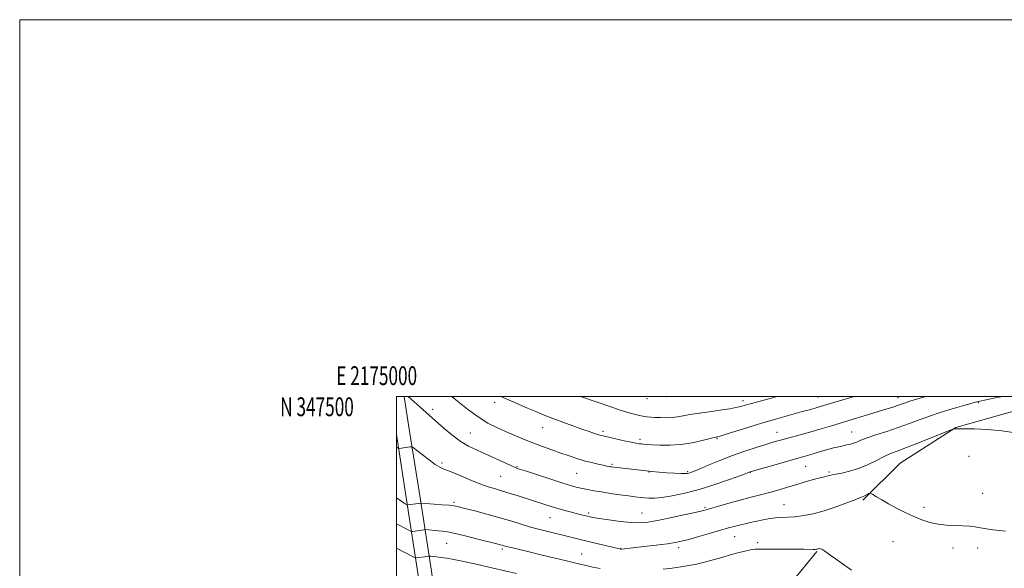
# Model space of a CAD drawing. Extents: x 2174800 to 2177700, y 344800 to 347700.
# Drawn here: x 2174800 to 2175323, y 347409 to 347700 of the extents above; entities that cross this region are included whole.
import ezdxf
from ezdxf.enums import TextEntityAlignment as Align

# ---------------------------------------------------------------- set-up
doc = ezdxf.new("R2010")
doc.units = 0
doc.header["$MEASUREMENT"] = 0
for name, color, linetype, lineweight in [('32000', 7, 'Continuous', 0), ('32001', 7, 'Continuous', 0), ('DTM HARD BREAKLINE', 7, 'Continuous', 0), ('DTM SPOT ELEVATION', 2, 'Continuous', 13), ('INDEX CONTOUR', 41, 'Continuous', 13), ('INTERMEDIATE CONTOUR', 44, 'Continuous', 0)]:
    doc.layers.add(name, color=color, linetype=linetype, lineweight=lineweight)
doc.styles.add('Style-WORKING', font='WORKING.shx')

msp = doc.modelspace()

# ---------------------------------------------------------------- linework, layer by layer
at = {"layer": '32000', "flags": 128}
for points in [[(2174800, 344800), (2177700, 344800), (2177700, 347700), (2174800, 347700), (2174800, 344800)], [(2175000, 345000), (2177500, 345000), (2177500, 347500), (2175000, 347500), (2175000, 345000)]]:
    msp.add_lwpolyline(points, dxfattribs=at)
at = {"layer": 'DTM HARD BREAKLINE'}
for points in [[(2175004.159, 347500, 1128.179), (2175006.85, 347482.63, 1129.43), (2175012.7, 347445.17, 1131.75), (2175018.54, 347407.27, 1137.13), (2175023.1, 347374.27, 1141.41), (2175028.54, 347339.94, 1146.31), (2175034.92, 347310.49, 1150.31), (2175039.58, 347287.29, 1153.21)], [(2175247.59, 347444.9, 1132.22), (2175267.41, 347464.61, 1131.11), (2175297.01, 347483.51, 1129.96), (2175337.77, 347494.96, 1129.16), (2175356.445, 347500, 1129.184)], [(2175000, 347479.856, 1129.533), (2175005.59, 347444.07, 1131.75), (2175011.42, 347406.23, 1137.13), (2175015.98, 347373.21, 1141.41), (2175021.46, 347338.61, 1146.31), (2175027.87, 347309.02, 1150.31), (2175032.52, 347285.87, 1153.21)], [(2175209.93, 347401.39, 1135.68), (2175223.19, 347417.62, 1134.13)]]:
    msp.add_polyline3d(points, dxfattribs=at)
at = {"layer": 'DTM SPOT ELEVATION'}
for p in [(2175052.2, 347496.94, 1124.44), (2175133.09, 347498.84, 1120.68), (2175143.41, 347499.85, 1120.45), (2175184.09, 347497.79, 1121.54), (2175223.8, 347499.61, 1123.09), (2175266.27, 347499.27, 1125.32), (2175308.99, 347496.6, 1128.14), (2175019.21, 347493.17, 1127.58), (2175039.22, 347480.51, 1127.11), (2175077.7, 347483.48, 1124.76), (2175109.75, 347481.52, 1123.67), (2175201.98, 347480.91, 1125.24), (2175241.68, 347481.15, 1127.1), (2175129.31, 347477.27, 1123.65), (2175170.26, 347477.62, 1124.13), (2175024.22, 347464.65, 1129.72), (2175114.5, 347463.89, 1125.81), (2175304, 347468.23, 1130.97), (2175064.03, 347462.73, 1127.88), (2175095.75, 347459.17, 1126.94), (2175134.13, 347459.87, 1126.05), (2175154.6, 347460.11, 1125.8), (2175187.9, 347459.75, 1128.03), (2175217.33, 347462.81, 1128.92), (2175229.74, 347459.89, 1129.78), (2175055.32, 347457.56, 1128.98), (2175311.32, 347448.53, 1131.39), (2175030.51, 347443.75, 1131.76), (2175102.15, 347438.19, 1129.7), (2175130.3, 347438.13, 1129.12), (2175163.88, 347441.12, 1129.78), (2175205.69, 347442.57, 1131.18), (2175280.15, 347441.17, 1131.65), (2175081.48, 347435.67, 1130.83), (2175179.54, 347425.54, 1132.84), (2175191.77, 347422.41, 1133.67), (2175263.59, 347422.82, 1132.81), (2175026.65, 347422.03, 1134.89), (2175056.28, 347419.02, 1134.27), (2175119.13, 347419.18, 1131.96), (2175149.87, 347419.78, 1132.42), (2175295.44, 347419.61, 1132.43), (2175308.65, 347419.45, 1132.37), (2175098.31, 347416.33, 1133.12)]:
    msp.add_point(p, dxfattribs=at)
at = {"layer": 'INDEX CONTOUR'}
msp.add_polyline3d([(2175328.64, 347480.578, 1130), (2175321.353, 347481.717, 1130), (2175313.752, 347482.421, 1130), (2175306.69, 347482.737, 1130), (2175301.204, 347482.838, 1130), (2175298.02, 347482.868, 1130), (2175296.198, 347482.861, 1130), (2175295.867, 347482.785, 1130), (2175294.567, 347482.28, 1130), (2175285.097, 347478.473, 1130), (2175277.691, 347475.52, 1130), (2175270.839, 347472.843, 1130), (2175265.919, 347470.996, 1130), (2175262.311, 347469.615, 1130), (2175258.895, 347468.104, 1130), (2175254.798, 347466.05, 1130), (2175250.141, 347463.755, 1130), (2175245.291, 347461.699, 1130), (2175240.619, 347460.253, 1130), (2175236.498, 347459.335, 1130), (2175233.306, 347458.754, 1130), (2175231.273, 347458.341, 1130), (2175230.054, 347458.032, 1130), (2175229.158, 347457.786, 1130), (2175226.57, 347457.194, 1130), (2175224.17, 347456.594, 1130), (2175220.708, 347455.654, 1130), (2175216.504, 347454.455, 1130), (2175212.009, 347453.121, 1130), (2175207.581, 347451.761, 1130), (2175203.192, 347450.425, 1130), (2175198.724, 347449.15, 1130), (2175194.056, 347447.944, 1130), (2175189.072, 347446.711, 1130), (2175183.656, 347445.327, 1130), (2175177.849, 347443.735, 1130), (2175172.314, 347442.148, 1130), (2175164.936, 347439.998, 1130), (2175162.353, 347439.323, 1130), (2175158.562, 347438.434, 1130), (2175152.533, 347437.069, 1130), (2175145.344, 347435.491, 1130), (2175138.604, 347434.091, 1130), (2175133.455, 347433.191, 1130), (2175129.167, 347432.833, 1130), (2175124.546, 347432.989, 1130), (2175118.804, 347433.594, 1130), (2175112.777, 347434.419, 1130), (2175107.711, 347435.2, 1130), (2175104.505, 347435.734, 1130), (2175102.673, 347436.085, 1130), (2175101.387, 347436.38, 1130), (2175099.927, 347436.732, 1130), (2175098.018, 347437.203, 1130), (2175095.498, 347437.84, 1130), (2175092.297, 347438.666, 1130), (2175088.734, 347439.614, 1130), (2175085.222, 347440.59, 1130), (2175082.087, 347441.52, 1130), (2175079.303, 347442.394, 1130), (2175064.662, 347447.143, 1130), (2175060.45, 347448.486, 1130), (2175056.33, 347449.75, 1130), (2175052.58, 347450.847, 1130), (2175048.759, 347452.033, 1130), (2175044.243, 347453.647, 1130), (2175038.703, 347455.875, 1130), (2175032.976, 347458.279, 1130), (2175028.197, 347460.264, 1130), (2175025.115, 347461.462, 1130), (2175022.977, 347462.403, 1130), (2175020.649, 347463.843, 1130), (2175017.351, 347466.271, 1130), (2175013.703, 347469.109, 1130), (2175010.678, 347471.516, 1130), (2175008.961, 347472.855, 1130), (2175008.099, 347473.312, 1130), (2175007.352, 347473.28, 1130), (2175001.427, 347472.356, 1130), (2175001.218, 347472.352, 1130), (2175000.92, 347472.503, 1130), (2175000, 347473.133, 1130)], dxfattribs=at)
at = {"layer": 'INTERMEDIATE CONTOUR'}
for points in [[(2175322.35, 347500, 1128), (2175321.977, 347499.946, 1128), (2175318.025, 347499.255, 1128), (2175314.683, 347498.6, 1128), (2175312.269, 347498.085, 1128), (2175310.661, 347497.711, 1128), (2175308.063, 347497.07, 1128), (2175306.683, 347496.707, 1128), (2175304.415, 347496.09, 1128), (2175301.322, 347495.229, 1128), (2175297.572, 347494.161, 1128), (2175293.311, 347492.908, 1128), (2175288.614, 347491.441, 1128), (2175283.534, 347489.719, 1128), (2175278.124, 347487.728, 1128), (2175272.417, 347485.581, 1128), (2175266.446, 347483.419, 1128), (2175260.336, 347481.373, 1128), (2175254.611, 347479.529, 1128), (2175249.89, 347477.959, 1128), (2175246.596, 347476.717, 1128), (2175244.372, 347475.777, 1128), (2175242.668, 347475.093, 1128), (2175241.002, 347474.608, 1128), (2175239.204, 347474.221, 1128), (2175237.173, 347473.817, 1128), (2175234.826, 347473.3, 1128), (2175232.137, 347472.641, 1128), (2175229.096, 347471.825, 1128), (2175225.755, 347470.864, 1128), (2175219.423, 347468.981, 1128), (2175216.922, 347468.26, 1128), (2175210.062, 347466.322, 1128), (2175204.151, 347464.626, 1128), (2175187.76, 347459.879, 1128), (2175182.884, 347458.087, 1128), (2175176.898, 347455.917, 1128), (2175169.122, 347453.232, 1128), (2175160.811, 347450.625, 1128), (2175153.062, 347448.585, 1128), (2175146.328, 347447.165, 1128), (2175140.903, 347446.31, 1128), (2175136.944, 347445.946, 1128), (2175134.056, 347445.93, 1128), (2175131.707, 347446.106, 1128), (2175129.386, 347446.347, 1128), (2175126.675, 347446.675, 1128), (2175123.177, 347447.145, 1128), (2175118.675, 347447.788, 1128), (2175113.682, 347448.53, 1128), (2175108.892, 347449.274, 1128), (2175104.851, 347449.941, 1128), (2175101.519, 347450.541, 1128), (2175098.707, 347451.106, 1128), (2175096.112, 347451.706, 1128), (2175092.97, 347452.571, 1128), (2175088.399, 347453.969, 1128), (2175081.952, 347456.025, 1128), (2175074.91, 347458.308, 1128), (2175068.983, 347460.242, 1128), (2175065.354, 347461.44, 1128), (2175063.072, 347462.276, 1128), (2175060.658, 347463.313, 1128), (2175042.785, 347471.374, 1128), (2175038.329, 347473.595, 1128), (2175033.916, 347476.26, 1128), (2175029.474, 347479.545, 1128), (2175025.323, 347483.001, 1128), (2175017.534, 347489.848, 1128), (2175015.744, 347491.44, 1128), (2175009.472, 347497.16, 1128), (2175006.28, 347500, 1128)], [(2175281.056, 347500, 1126), (2175280.477, 347499.831, 1126), (2175276.164, 347498.538, 1126), (2175272.496, 347497.396, 1126), (2175269.796, 347496.496, 1126), (2175267.67, 347495.749, 1126), (2175265.544, 347495.018, 1126), (2175262.95, 347494.188, 1126), (2175259.842, 347493.232, 1126), (2175230.922, 347484.419, 1126), (2175225.954, 347482.926, 1126), (2175220.701, 347481.392, 1126), (2175215.521, 347479.942, 1126), (2175206.553, 347477.514, 1126), (2175203.154, 347476.572, 1126), (2175199.918, 347475.633, 1126), (2175196.074, 347474.468, 1126), (2175191.045, 347472.896, 1126), (2175185.033, 347470.916, 1126), (2175178.434, 347468.572, 1126), (2175171.705, 347465.968, 1126), (2175165.538, 347463.449, 1126), (2175160.688, 347461.42, 1126), (2175157.669, 347460.172, 1126), (2175156.05, 347459.54, 1126), (2175155.165, 347459.248, 1126), (2175154.372, 347459.069, 1126), (2175153.142, 347458.987, 1126), (2175150.972, 347459.036, 1126), (2175147.591, 347459.232, 1126), (2175143.644, 347459.51, 1126), (2175135.504, 347460.131, 1126), (2175134.064, 347460.259, 1126), (2175132.644, 347460.406, 1126), (2175115.545, 347462.414, 1126), (2175114.431, 347462.563, 1126), (2175113.724, 347462.674, 1126), (2175112.94, 347462.813, 1126), (2175111.745, 347463.045, 1126), (2175109.844, 347463.436, 1126), (2175107.043, 347464.039, 1126), (2175103.565, 347464.852, 1126), (2175099.735, 347465.855, 1126), (2175095.803, 347467.034, 1126), (2175091.709, 347468.385, 1126), (2175087.317, 347469.906, 1126), (2175082.548, 347471.592, 1126), (2175077.526, 347473.413, 1126), (2175072.433, 347475.335, 1126), (2175067.426, 347477.326, 1126), (2175062.558, 347479.352, 1126), (2175057.857, 347481.38, 1126), (2175053.293, 347483.448, 1126), (2175048.609, 347485.882, 1126), (2175043.487, 347489.078, 1126), (2175037.824, 347493.207, 1126), (2175032.35, 347497.533, 1126), (2175029.349, 347500, 1126)], [(2175243.201, 347500, 1124), (2175240.1, 347499.074, 1124), (2175224.413, 347494.38, 1124), (2175222.264, 347493.762, 1124), (2175219.904, 347493.114, 1124), (2175214.881, 347491.759, 1124), (2175203.782, 347488.688, 1124), (2175199.402, 347487.444, 1124), (2175193.855, 347485.801, 1124), (2175187.16, 347483.743, 1124), (2175174.995, 347479.933, 1124), (2175171.889, 347478.975, 1124), (2175170.576, 347478.595, 1124), (2175170.156, 347478.508, 1124), (2175169.77, 347478.442, 1124), (2175168.726, 347478.199, 1124), (2175162.289, 347476.562, 1124), (2175156.938, 347475.385, 1124), (2175151.013, 347474.467, 1124), (2175145.172, 347474.1, 1124), (2175139.927, 347474.144, 1124), (2175135.759, 347474.354, 1124), (2175132.982, 347474.526, 1124), (2175131.253, 347474.648, 1124), (2175130.065, 347474.751, 1124), (2175128.912, 347474.882, 1124), (2175127.288, 347475.144, 1124), (2175124.689, 347475.657, 1124), (2175120.864, 347476.48, 1124), (2175110.435, 347478.811, 1124), (2175108.837, 347479.208, 1124), (2175107.313, 347479.662, 1124), (2175105.211, 347480.353, 1124), (2175102.297, 347481.348, 1124), (2175098.444, 347482.685, 1124), (2175093.638, 347484.369, 1124), (2175088.339, 347486.271, 1124), (2175083.12, 347488.224, 1124), (2175078.408, 347490.105, 1124), (2175074.032, 347491.94, 1124), (2175069.671, 347493.797, 1124), (2175065.131, 347495.71, 1124), (2175060.741, 347497.585, 1124), (2175056.954, 347499.297, 1124), (2175055.591, 347500, 1124)], [(2175202.153, 347500, 1122), (2175199.635, 347499.317, 1122), (2175191.125, 347496.992, 1122), (2175187.727, 347496.042, 1122), (2175185.122, 347495.297, 1122), (2175182.841, 347494.683, 1122), (2175180.266, 347494.099, 1122), (2175176.926, 347493.466, 1122), (2175172.935, 347492.806, 1122), (2175168.557, 347492.163, 1122), (2175159.682, 347490.99, 1122), (2175155.713, 347490.392, 1122), (2175152.312, 347489.758, 1122), (2175149.279, 347489.184, 1122), (2175146.319, 347488.791, 1122), (2175143.226, 347488.662, 1122), (2175140.167, 347488.726, 1122), (2175137.397, 347488.874, 1122), (2175135.078, 347489.025, 1122), (2175132.993, 347489.217, 1122), (2175130.834, 347489.52, 1122), (2175128.347, 347489.993, 1122), (2175125.498, 347490.665, 1122), (2175122.309, 347491.558, 1122), (2175118.782, 347492.689, 1122), (2175114.834, 347494.047, 1122), (2175097.792, 347500, 1122)], [(2175323.431, 347428.514, 1132), (2175320.09, 347428.782, 1132), (2175316.684, 347429.221, 1132), (2175313.323, 347429.756, 1132), (2175310.145, 347430.297, 1132), (2175307.206, 347430.762, 1132), (2175304.212, 347431.123, 1132), (2175300.782, 347431.366, 1132), (2175296.664, 347431.51, 1132), (2175292.119, 347431.72, 1132), (2175287.534, 347432.197, 1132), (2175283.194, 347433.106, 1132), (2175278.97, 347434.462, 1132), (2175274.63, 347436.247, 1132), (2175270.039, 347438.409, 1132), (2175265.45, 347440.752, 1132), (2175261.217, 347443.047, 1132), (2175257.645, 347445.087, 1132), (2175254.864, 347446.745, 1132), (2175252.958, 347447.915, 1132), (2175251.919, 347448.528, 1132), (2175251.365, 347448.657, 1132), (2175250.822, 347448.415, 1132), (2175249.935, 347447.921, 1132), (2175248.844, 347447.332, 1132), (2175247.808, 347446.815, 1132), (2175246.911, 347446.447, 1132), (2175245.551, 347445.952, 1132), (2175242.943, 347444.964, 1132), (2175238.575, 347443.258, 1132), (2175232.997, 347441.174, 1132), (2175227.021, 347439.193, 1132), (2175221.34, 347437.701, 1132), (2175216.174, 347436.709, 1132), (2175211.62, 347436.132, 1132), (2175207.728, 347435.868, 1132), (2175204.35, 347435.748, 1132), (2175201.292, 347435.586, 1132), (2175198.362, 347435.232, 1132), (2175195.387, 347434.693, 1132), (2175192.199, 347434.013, 1132), (2175188.716, 347433.239, 1132), (2175185.2, 347432.437, 1132), (2175182.002, 347431.672, 1132), (2175179.27, 347430.965, 1132), (2175176.339, 347430.144, 1132), (2175166.782, 347427.393, 1132), (2175160.615, 347425.634, 1132), (2175155.169, 347424.105, 1132), (2175151.307, 347423.086, 1132), (2175148.036, 347422.413, 1132), (2175143.903, 347421.811, 1132), (2175137.966, 347421.08, 1132), (2175131.334, 347420.309, 1132), (2175119.603, 347418.981, 1132), (2175119.249, 347418.952, 1132), (2175119.061, 347418.951, 1132), (2175118.931, 347418.97, 1132), (2175117.701, 347419.251, 1132), (2175101.127, 347423.138, 1132), (2175096.861, 347424.153, 1132), (2175093.256, 347425.025, 1132), (2175077.556, 347428.921, 1132), (2175074.692, 347429.667, 1132), (2175071.202, 347430.667, 1132), (2175061.195, 347433.746, 1132), (2175054.893, 347435.604, 1132), (2175048.072, 347437.482, 1132), (2175041.564, 347439.191, 1132), (2175036.33, 347440.531, 1132), (2175032.964, 347441.369, 1132), (2175030.585, 347441.847, 1132), (2175027.94, 347442.175, 1132), (2175024.169, 347442.519, 1132), (2175019.963, 347442.859, 1132), (2175012.916, 347443.401, 1132), (2175006.189, 347442.367, 1132), (2175005.846, 347442.347, 1132), (2175005.67, 347442.411, 1132), (2175004.629, 347442.949, 1132), (2175004.036, 347443.285, 1132), (2175002.796, 347444.126, 1132), (2175000, 347446.183, 1132)], [(2175108.098, 347408.58, 1134), (2175104.312, 347409.379, 1134), (2175100.693, 347410.18, 1134), (2175097.303, 347410.948, 1134), (2175093.916, 347411.736, 1134), (2175090.236, 347412.621, 1134), (2175081.267, 347414.842, 1134), (2175076.018, 347416.128, 1134), (2175070.446, 347417.465, 1134), (2175060.991, 347419.719, 1134), (2175058.388, 347420.367, 1134), (2175056.974, 347420.746, 1134), (2175056.115, 347420.993, 1134), (2175055.147, 347421.256, 1134), (2175053.274, 347421.737, 1134), (2175043.911, 347424.106, 1134), (2175037.215, 347425.763, 1134), (2175031.199, 347427.182, 1134), (2175027.071, 347428.032, 1134), (2175024.384, 347428.44, 1134), (2175022.279, 347428.646, 1134), (2175015.497, 347429.281, 1134), (2175015.042, 347429.294, 1134), (2175014.646, 347429.247, 1134), (2175008.718, 347428.351, 1134), (2175008.169, 347428.309, 1134), (2175007.544, 347428.512, 1134), (2175006.306, 347429.135, 1134), (2175000, 347432.397, 1134)], [(2175063.816, 347405.911, 1136), (2175051.344, 347408.824, 1136), (2175045.327, 347410.241, 1136), (2175039.859, 347411.502, 1136), (2175034.938, 347412.567, 1136), (2175030.571, 347413.407, 1136), (2175026.796, 347414.043, 1136), (2175023.66, 347414.503, 1136), (2175021.196, 347414.821, 1136), (2175019.387, 347415.026, 1136), (2175018.2, 347415.145, 1136), (2175017.541, 347415.2, 1136), (2175017.068, 347415.187, 1136), (2175016.376, 347415.093, 1136), (2175010.444, 347414.216, 1136), (2175010.149, 347414.251, 1136), (2175009.241, 347414.677, 1136), (2175000, 347419.447, 1136)], [(2175241.531, 347407.695, 1134), (2175230.576, 347415.589, 1134), (2175227.411, 347417.815, 1134), (2175225.792, 347418.839, 1134), (2175224.993, 347419.154, 1134), (2175224.409, 347419.186, 1134), (2175223.904, 347419.09, 1134), (2175223.469, 347418.955, 1134), (2175223.044, 347418.852, 1134), (2175222.392, 347418.797, 1134), (2175221.229, 347418.79, 1134), (2175216.404, 347418.878, 1134), (2175212.402, 347418.929, 1134), (2175207.344, 347418.956, 1134), (2175194.37, 347418.967, 1134), (2175193.53, 347418.981, 1134), (2175192.271, 347418.984, 1134), (2175190.429, 347418.88, 1134), (2175187.986, 347418.55, 1134), (2175184.936, 347417.904, 1134), (2175181.331, 347416.972, 1134), (2175177.233, 347415.813, 1134), (2175172.743, 347414.499, 1134), (2175168.099, 347413.161, 1134), (2175163.576, 347411.945, 1134), (2175159.358, 347410.961, 1134), (2175155.268, 347410.171, 1134), (2175151.038, 347409.504, 1134), (2175146.477, 347408.896, 1134), (2175141.693, 347408.324, 1134)]]:
    msp.add_polyline3d(points, dxfattribs=at)

# ---------------------------------------------------------------- texts
at = {"layer": '32001', "style": 'Style-WORKING', "width": 0.67}
msp.add_text('E 2175000', height=10, dxfattribs=at).set_placement((2174989.531, 347506), align=Align.CENTER)
msp.add_text('N 347500', height=10, dxfattribs=at).set_placement((2174977.39, 347499.5), align=Align.TOP_RIGHT)

doc.saveas('drawing.dxf')
